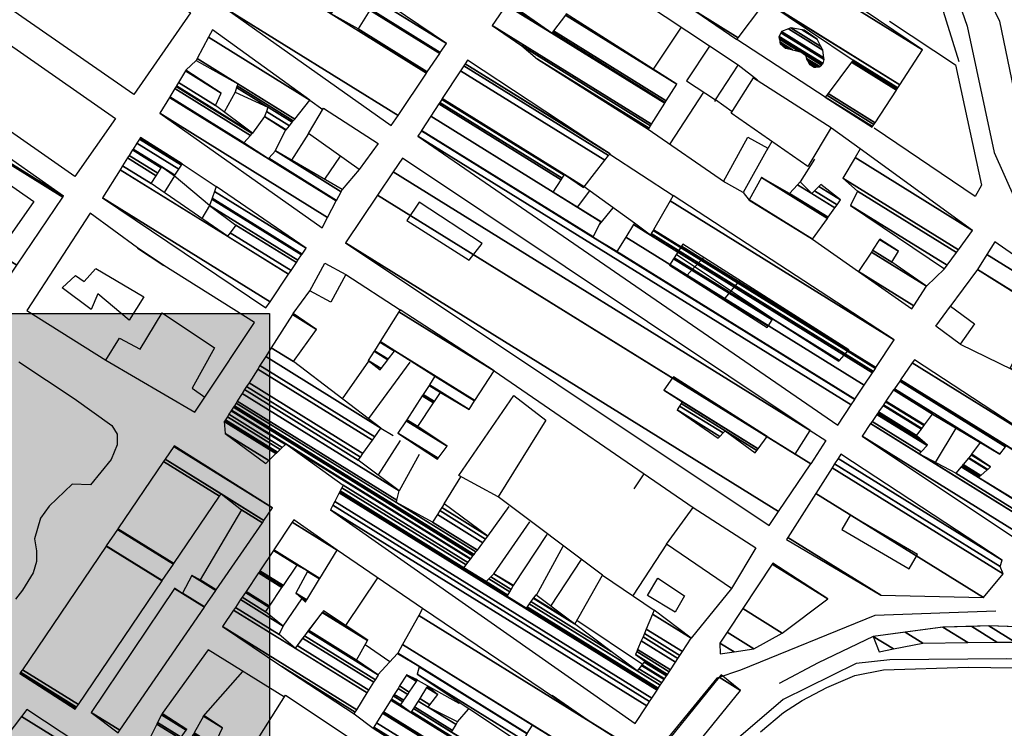
# Model space of a CAD drawing. Units: millimetres. Extents: x 597750 to 633566, y 4409830 to 4429353.
# Drawn here: x 610400 to 610670, y 4415126 to 4415320 of the extents above; entities that cross this region are included whole.
import ezdxf

# ---------------------------------------------------------------- set-up
doc = ezdxf.new("R2010")
doc.units = ezdxf.units.MM
doc.header["$LTSCALE"] = 0.3
for name, color, linetype in [('00_CARTOGRAFÍA', 8, 'Continuous'), ('00_ORTOFOTO', 4, 'Continuous'), ('00_UBICACIÓN', 7, 'Continuous'), ('19', 16, 'Continuous'), ('21', 175, 'Continuous'), ('36', 8, 'Continuous'), ('46', 8, 'Continuous'), ('47', 9, 'Continuous'), ('50', 8, 'Continuous'), ('51', 8, 'Continuous'), ('56', 7, 'Continuous')]:
    doc.layers.add(name, color=color, linetype=linetype)
doc.styles.get("Standard").update_dxf_attribs({"font": 'helr47w.ttf'})
picture_1 = doc.add_image_def('image1.ecw', size_in_pixel=(115520, 76120))

# ---------------------------------------------------------------- blocks, each defined once
blk = doc.blocks.new('CARTO')
at = {"layer": '19', "color": 8}
blk.add_lwpolyline([(610692.88, 4415331.37), (610699.24, 4415336.71), (610704.33, 4415340.02), (610711.19, 4415343.58), (610718.83, 4415346.89), (610726.71, 4415348.42), (610750.11, 4415349.18), (610780.64, 4415348.67)], dxfattribs=at)
at = {"layer": '21', "color": 8}
blk.add_lwpolyline([(610664.69, 4415373.64), (610671.99, 4415368.75), (610669.46, 4415364.23), (610661.85, 4415368.86)], close=True, dxfattribs=at)
at = {"layer": '36', "color": 8, "linetype": 'Continuous'}
blk.add_lwpolyline([(610488.94, 4415433.02), (610504.15, 4415423), (610514.49, 4415415.54), (610515.93, 4415413.15), (610516.01, 4415410.28), (610514.34, 4415406.18), (610508.62, 4415399.25), (610503.61, 4415399.4), (610497.27, 4415393.42), (610494.91, 4415390.05), (610493.27, 4415384.44), (610493.79, 4415381.07), (610493.81, 4415378.15), (610492.87, 4415375.02), (610489.95, 4415370.27), (610488.02, 4415367.81)], dxfattribs=at)
at = {"layer": '46', "color": 8, "linetype": 'Continuous'}
blk.add_lwpolyline([(610737.42, 4415540.26), (610740.53, 4415538.07), (610747.49, 4415515.61)], dxfattribs=at)
at = {"layer": '47', "color": 8, "linetype": 'Continuous'}
for points in [[(610520.52, 4415506.5), (610474.98, 4415538.16), (610490.61, 4415560.64), (610536.15, 4415528.98)], [(610504.36, 4415483.99), (610458.71, 4415515.77), (610469.84, 4415531.75), (610515.49, 4415499.97)], [(610678.89, 4415519.81), (610672.59, 4415510.33), (610680.5, 4415505.08), (610686.8, 4415514.56)], [(610691.01, 4415511.16), (610712.33, 4415497.43), (610705.94, 4415486.72), (610684.89, 4415501.41)], [(610572.76, 4415502.81), (610587.71, 4415493.04), (610582.51, 4415485.94), (610568.62, 4415495.84)], [(610682.72, 4415482.65), (610689.47, 4415494.77), (610694.91, 4415491.74), (610688.16, 4415479.62)], [(610483.86, 4415464.05), (610468.35, 4415474.93), (610477.5, 4415487.97), (610493.01, 4415477.09)], [(610616.35, 4415465.62), (610599.04, 4415476.92), (610595.6, 4415471.94), (610612.8, 4415461)], [(610569, 4415452.59), (610573.12, 4415460.2), (610578.84, 4415457.1), (610574.72, 4415449.49)], [(610741.13, 4415442.82), (610745.14, 4415448.33), (610751.82, 4415443.46), (610747.81, 4415437.95)], [(610609.9, 4415401.83), (610625.07, 4415423.82), (610633.84, 4415417.06), (610620.77, 4415395.98)], [(610674.35, 4415393.06), (610691.63, 4415381.96), (610684.96, 4415370.73), (610667.02, 4415382.93)], [(610736.08, 4415380.09), (610717.55, 4415390.9), (610715.28, 4415387.01), (610733.81, 4415376.2)], [(610562.3, 4415341.43), (610597.05, 4415318.32), (610587.75, 4415304.53), (610553.68, 4415327.81)]]:
    blk.add_lwpolyline(points, close=True, dxfattribs=at)
for points in [[(610521.53, 4415464.38), (610508.53, 4415473.91), (610491.09, 4415447.16), (610512.88, 4415433.5), (610516.65, 4415439.59), (610522.3, 4415436.57), (610528.35, 4415446.49), (610542.73, 4415436.9), (610536.56, 4415425.86), (610540.08, 4415423.38), (610553.74, 4415443.86), (610528.82, 4415459.56), (610521.53, 4415464.38)], [(610510.08, 4415458.67), (610523.3, 4415450.92), (610519.24, 4415444.55), (610510.62, 4415451.74), (610508.78, 4415447.47), (610500.86, 4415453.36), (610504.46, 4415456.82), (610506.91, 4415455.15), (610510.02, 4415458.6)]]:
    blk.add_lwpolyline(points, dxfattribs=at)
at = {"layer": '50', "color": 8, "linetype": 'Continuous'}
for p, q in [((610710.74, 4415505.81), (610686.42, 4415521.68)), ((610619.62, 4415430.57), (610674.35, 4415393.06)), ((610660.86, 4415402.3), (610658.04, 4415398.18)), ((610649.49, 4415374.41), (610620.77, 4415395.98)), ((610667.02, 4415382.93), (610657.86, 4415368.94))]:
    blk.add_line(p, q, dxfattribs=at)
blk.add_lwpolyline([(610706.6, 4415414.15), (610710.88, 4415411.48), (610706.75, 4415405.02)], dxfattribs=at)
at = {"layer": '51', "color": 8, "linetype": 'Continuous'}
for p, q in [((610678.89, 4415519.81), (610660.49, 4415532)), ((610671.07, 4415525), (610663.43, 4415513.49)), ((610627.27, 4415519.88), (610631.62, 4415516.29)), ((610537.67, 4415515.87), (610534.87, 4415513.23)), ((610692.12, 4415510.44), (610686.8, 4415514.56)), ((610548.42, 4415507.2), (610545.41, 4415501.7)), ((610677.28, 4415507.22), (610667.95, 4415492.94)), ((610569, 4415504.97), (610572.51, 4415502.38)), ((610556.53, 4415500.5), (610553.19, 4415495.92)), ((610562.27, 4415496.8), (610559.36, 4415490.9)), ((610568.62, 4415495.84), (610563.88, 4415488.48)), ((610662.06, 4415497.01), (610683.02, 4415482.49)), ((610720.35, 4415491.61), (610712.46, 4415497.28)), ((610696.02, 4415493.64), (610694.65, 4415491.27)), ((610651.46, 4415490.14), (610668.87, 4415478.74)), ((610533.87, 4415487.47), (610543.17, 4415481.22)), ((610577.34, 4415489.63), (610572.99, 4415483.23)), ((610707.8, 4415488.77), (610703.79, 4415482.49)), ((610582.51, 4415485.94), (610577.86, 4415480.41)), ((610531.71, 4415484.14), (610528.85, 4415479.58)), ((610541.39, 4415476.02), (610531.65, 4415484.19)), ((610642.55, 4415475.56), (610646, 4415480.02)), ((610658.24, 4415471.17), (610644.4, 4415481.17)), ((610688.16, 4415479.62), (610689.76, 4415477.52)), ((610541.39, 4415476.02), (610539.23, 4415472.45)), ((610648.71, 4415470.9), (610652.39, 4415475.41)), ((610707.21, 4415466.76), (610719.9, 4415457.85)), ((610521.6, 4415464.33), (610528.82, 4415459.56)), ((610696.23, 4415444.83), (610669.75, 4415462.58)), ((610672.6, 4415456.66), (610677.24, 4415461.76)), ((610738.55, 4415453.86), (610743.52, 4415458.59)), ((610752.58, 4415458.46), (610744.74, 4415447.79)), ((610578.84, 4415457.1), (610593.83, 4415447.36)), ((610682.83, 4415450.14), (610687.25, 4415455.39)), ((610564.35, 4415446.31), (610569, 4415452.59)), ((610747.81, 4415437.95), (610762.14, 4415430.95)), ((610585.07, 4415433.27), (610577.89, 4415422.93)), ((610596.47, 4415432.93), (610585.07, 4415417.48)), ((610588.52, 4415414.85), (610591.9, 4415412.82)), ((610741.05, 4415405.39), (610746.72, 4415414.85)), ((610593.84, 4415411.4), (610587.71, 4415401.99)), ((610751.01, 4415407.64), (610753.42, 4415410.87)), ((610599.01, 4415407.62), (610593.51, 4415397.64)), ((610605.91, 4415394.04), (610610.52, 4415401.43)), ((610617.91, 4415385.13), (610623.75, 4415393.29)), ((610619.61, 4415374.76), (610629.49, 4415389.09)), ((610624.95, 4415371.55), (610634.23, 4415385.61)), ((610631.26, 4415368.91), (610638.68, 4415382.35)), ((610599.99, 4415365.25), (610576.44, 4415381.33)), ((610635.22, 4415365.94), (610643.65, 4415378.7)), ((610578.87, 4415360.58), (610587.66, 4415373.68)), ((610641.82, 4415360.99), (610649.49, 4415374.41)), ((610649.49, 4415374.41), (610663.69, 4415364.76)), ((610684.96, 4415370.73), (610673.87, 4415357.15)), ((610561.65, 4415360.41), (610566.78, 4415367.92)), ((610572, 4415363.67), (610564.88, 4415354.37)), ((610660.43, 4415349.9), (610642.36, 4415361.93)), ((610590.96, 4415350.61), (610584.15, 4415355.3)), ((610593.09, 4415352.9), (610587.66, 4415347.07)), ((610539.66, 4415335.62), (610550.54, 4415347.96)), ((610645.53, 4415334.45), (610635.6, 4415341.31)), ((610581.19, 4415336.31), (610586.41, 4415332.4)), ((610609.59, 4415334.07), (610612.56, 4415337.58))]:
    blk.add_line(p, q, dxfattribs=at)
for points in [[(610717.39, 4415582.91), (610721.5, 4415581.96), (610735.64, 4415555.9), (610744.79, 4415539.57), (610749.79, 4415525.36), (610757.22, 4415490.57), (610762.89, 4415477.9), (610783.69, 4415462.76)], [(610728.41, 4415526.67), (610746.56, 4415514.67), (610753.67, 4415481.6), (610752, 4415478.52), (610724.14, 4415497.25)], [(610685.09, 4415501.73), (610680.5, 4415505.08), (610680.25, 4415504.57)], [(610512.88, 4415433.5), (610537.29, 4415419.25), (610540.08, 4415423.38)], [(610757.63, 4415364.5), (610724.38, 4415363.38), (610687.37, 4415348.31), (610680.88, 4415346.14), (610658.48, 4415318.74)], [(610848.64, 4415362.58), (610816.51, 4415355.54), (610782.48, 4415359.61), (610755.72, 4415360.48), (610743.1, 4415360.14), (610723.93, 4415357.57), (610708.79, 4415350.33), (610698.02, 4415344.63)], [(610561.96, 4415340.9), (610540.95, 4415353.89), (610528.32, 4415336.36)], [(610610.04, 4415339.31), (610609.99, 4415339.13), (610598.05, 4415345.86)]]:
    blk.add_lwpolyline(points, dxfattribs=at)
at = {"layer": '56', "color": 8, "linetype": 'Continuous'}
for points in [[(610735.61, 4415576.66), (610743.24, 4415558.77), (610758.66, 4415526.7), (610765.91, 4415491.68), (610764.73, 4415490.11), (610768.54, 4415482.26), (610772.53, 4415483.48), (610779.67, 4415472.78), (610810.85, 4415446.94)], [(610901.01, 4415363.89), (610894.26, 4415355.22), (610888.28, 4415352.74), (610866.23, 4415350.64), (610846, 4415348.19), (610829.63, 4415346.63), (610813.15, 4415344.08), (610811.75, 4415348.01), (610805, 4415347.33), (610783.23, 4415350.68), (610760.66, 4415351.45), (610728.47, 4415351.16), (610719.23, 4415350.1), (610699.17, 4415340.27), (610686.87, 4415329.74), (610671.74, 4415313.19), (610660.75, 4415293.87), (610657.9, 4415290.41), (610658.34, 4415280.97), (610662.22, 4415280.88), (610667.8, 4415260.73), (610685.79, 4415246.75)]]:
    blk.add_lwpolyline(points, dxfattribs=at)
at = {"layer": '21', "color": 8}
mesh = blk.add_polyface(dxfattribs=at)
corners = [(610706.38, 4415514.81), (610707.66, 4415514.04), (610706.36, 4415514.84), (610708.16, 4415514.08), (610706.09, 4415515.36), (610699.8, 4415519.26), (610708.65, 4415514.12), (610705.83, 4415515.87), (610700.68, 4415519.07), (610698.33, 4415520.52), (610708.96, 4415514.14), (610705.66, 4415516.19), (610701.21, 4415518.95), (610698.29, 4415520.76), (610709.16, 4415514.16), (610705.6, 4415516.37), (610701.57, 4415518.87), (610698.26, 4415520.92), (610709.21, 4415514.2), (610705.57, 4415516.45), (610701.74, 4415518.83), (610698.24, 4415521), (610709.66, 4415514.6), (610705.29, 4415517.31), (610703.56, 4415518.38), (610698.1, 4415521.77), (610709.76, 4415514.69), (610703.97, 4415518.28), (610698.07, 4415521.94), (610710.01, 4415514.92), (610697.99, 4415522.37), (610710.11, 4415515.01), (610698.05, 4415522.49), (610710.44, 4415516.12), (610698.52, 4415523.51), (610710.36, 4415516.65), (610698.7, 4415523.88), (610710.04, 4415518.75), (610700.62, 4415524.59), (610701.29, 4415524.84), (610709.55, 4415519.72), (610701.29, 4415524.84), (610704.33, 4415524.33), (610708.53, 4415521.73), (610704.96, 4415524.23)]
mesh.append_faces([[corners[k] for k in face] for face in [(0, 0, 1, 2), (2, 1, 3, 4), (5, 5, 8, 9), (4, 3, 6, 7), (9, 8, 12, 13), (7, 6, 10, 11), (13, 12, 16, 17), (11, 10, 14, 15), (17, 16, 20, 21), (15, 14, 18, 19), (21, 20, 24, 25), (19, 18, 22, 23), (25, 24, 27, 28), (23, 22, 26, 27), (28, 26, 29, 30), (30, 29, 31, 32), (32, 31, 33, 34), (34, 33, 35, 36), (36, 35, 37, 38), (38, 37, 40, 41), (39, 40, 43, 42), (42, 43, 44, 44)]], dxfattribs={"vtx0": -1, "vtx2": -1, "color": 8})
at = {"layer": '47', "color": 8, "linetype": 'Continuous'}
mesh = blk.add_polyface(dxfattribs=at)
corners = [(610591.36, 4415498), (610593.21, 4415500.76), (610546.26, 4415529.87), (610601.06, 4415512.44), (610554.56, 4415541.27), (610574.83, 4415528.7), (610601.27, 4415512.75), (610554.79, 4415541.58), (610575.04, 4415529.02), (610582.23, 4415524.56), (610604.67, 4415517.81), (610558.38, 4415546.51), (610562.85, 4415543.74), (610578.44, 4415534.07), (610585.43, 4415529.74), (610604.85, 4415518.08), (610558.57, 4415546.77), (610563.06, 4415543.98), (610578.62, 4415534.34), (610585.6, 4415530.01), (610606.51, 4415520.55), (610565.05, 4415546.26), (610580.28, 4415536.81), (610587.17, 4415532.54), (610606.51, 4415520.55), (610565.68, 4415546.98), (610580.82, 4415537.6), (610587.67, 4415533.35), (610565.7, 4415547), (610580.83, 4415537.62), (610566.19, 4415547.57)]
mesh.append_faces([[corners[k] for k in face] for face in [(0, 0, 1, 2), (2, 1, 3, 4), (4, 5, 8, 7), (5, 3, 6, 9), (7, 8, 13, 11), (9, 6, 10, 14), (11, 12, 16, 16), (12, 13, 18, 17), (14, 10, 15, 19), (17, 18, 22, 21), (19, 15, 20, 23), (21, 22, 26, 25), (23, 24, 27, 27), (25, 26, 29, 28), (28, 29, 30, 30)]], dxfattribs={"vtx0": -1, "vtx2": -1, "color": 8})
mesh = blk.add_polyface(dxfattribs=at)
corners = [(610723.63, 4415497.53), (610723.76, 4415497.74), (610710.74, 4415505.81), (610724.13, 4415498.3), (610711.15, 4415506.35), (610686.42, 4415521.68), (610724.45, 4415498.79), (610711.5, 4415506.82), (610686.77, 4415522.14), (610674.83, 4415529.55), (610730.29, 4415507.74), (610717.97, 4415515.39), (610693.29, 4415530.68), (610680.8, 4415538.43), (610730.49, 4415508.05), (610718.18, 4415515.67), (610693.51, 4415530.97), (610684.66, 4415536.46), (610730.71, 4415508.39), (610718.43, 4415516), (610693.76, 4415531.3), (610684.9, 4415536.79), (610731.25, 4415509.21), (610694.36, 4415532.08), (610685.49, 4415537.58), (610737.49, 4415518.78), (610692.28, 4415546.81), (610693.54, 4415548.53), (610693.54, 4415548.53)]
mesh.append_faces([[corners[k] for k in face] for face in [(0, 0, 1, 2), (2, 1, 3, 4), (5, 5, 8, 9), (4, 3, 6, 7), (9, 8, 12, 13), (7, 6, 10, 11), (13, 12, 16, 17), (11, 10, 14, 15), (17, 16, 20, 21), (15, 14, 18, 19), (21, 20, 23, 24), (19, 18, 22, 23), (24, 22, 25, 26), (26, 25, 28, 27)]], dxfattribs={"vtx0": -1, "vtx2": -1, "color": 8})
mesh = blk.add_polyface(dxfattribs=at)
corners = [(610662.06, 4415497.01), (610662.06, 4415497.01), (610631.62, 4415516.29), (610662.25, 4415497.3), (610627.27, 4415519.88), (610662.65, 4415497.94), (610619.1, 4415525.51), (610662.91, 4415498.35), (610622.98, 4415531.13), (610635.48, 4415523.38), (610666.56, 4415504.11), (610623.16, 4415531.39), (610631.6, 4415526.16), (610635.67, 4415523.64), (610666.73, 4415504.38), (610623.43, 4415531.79), (610635.96, 4415524.02), (610666.99, 4415504.78), (610639.25, 4415528.38), (610669.9, 4415509.38), (610639.46, 4415528.66)]
mesh.append_faces([[corners[k] for k in face] for face in [(0, 1, 3, 2), (2, 3, 5, 4), (4, 5, 7, 6), (6, 7, 10, 8), (8, 9, 12, 11), (9, 10, 14, 13), (11, 12, 15, 15), (13, 14, 17, 16), (16, 17, 19, 18), (18, 19, 20, 20)]], dxfattribs={"vtx0": -1, "vtx2": -1, "color": 8})
mesh = blk.add_polyface(dxfattribs=at)
corners = [(610562.37, 4415496.73), (610556.53, 4415500.5), (610562.45, 4415496.83), (610548.42, 4415507.2), (610557.02, 4415501.87), (610563.35, 4415497.94), (610548.82, 4415508.42), (610557.45, 4415503.07), (610564.14, 4415498.92), (610537.67, 4415515.87), (610548.96, 4415508.87), (610564.42, 4415499.28), (610537.95, 4415516.39), (610549.15, 4415509.45), (610564.8, 4415499.75), (610569, 4415504.97), (610541.1, 4415522.27), (610569, 4415504.97), (610542.17, 4415524.28)]
mesh.append_faces([[corners[k] for k in face] for face in [(0, 0, 2, 1), (1, 2, 5, 4), (3, 3, 7, 6), (4, 5, 8, 7), (6, 8, 11, 10), (9, 9, 13, 12), (10, 11, 14, 13), (12, 14, 17, 16), (16, 15, 18, 18)]], dxfattribs={"vtx0": -1, "vtx2": -1, "color": 8})
mesh = blk.add_polyface(dxfattribs=at)
corners = [(610714.14, 4415415.62), (610598.69, 4415495.12), (610717.86, 4415421.23), (610599.65, 4415496.58), (610718.83, 4415422.69), (610646.83, 4415467.33), (610599.71, 4415496.68), (610718.89, 4415422.79), (610653.42, 4415463.38), (610646.88, 4415467.43), (610602.23, 4415500.55), (610721.44, 4415426.63), (610655.85, 4415467.3), (610649.04, 4415471.52), (610635.87, 4415479.69), (610602.24, 4415500.56), (610721.45, 4415426.65), (610655.86, 4415467.32), (610649.05, 4415471.54), (610635.88, 4415479.71), (610604.46, 4415503.95), (610723.69, 4415430.03), (610662.64, 4415467.88), (610657.99, 4415470.76), (610638.1, 4415483.1), (610604.72, 4415504.35), (610723.96, 4415430.42), (610662.88, 4415468.29), (610658.24, 4415471.17), (610638.36, 4415483.5), (610605.26, 4415505.19), (610724.51, 4415431.26), (610663.38, 4415469.16), (610638.91, 4415484.34), (610644.27, 4415481.01), (610605.4, 4415505.4), (610724.65, 4415431.46), (610663.5, 4415469.38), (610639.04, 4415484.54), (610644.42, 4415481.2), (610610.41, 4415513.08), (610729.72, 4415439.11), (610668.06, 4415477.34), (610650.13, 4415488.45), (610611.3, 4415514.44), (610668.87, 4415478.74), (610651.14, 4415489.73), (610611.65, 4415514.97), (610651.54, 4415490.24), (610611.66, 4415515), (610646.21, 4415493.58), (610612.29, 4415515.96), (610612.29, 4415515.96)]
mesh.append_faces([[corners[k] for k in face] for face in [(0, 0, 2, 1), (1, 2, 4, 3), (3, 5, 9, 6), (5, 4, 7, 8), (6, 9, 13, 10), (8, 7, 11, 12), (10, 14, 19, 15), (14, 13, 18, 18), (12, 11, 16, 17), (15, 19, 24, 20), (17, 16, 21, 23), (20, 24, 29, 25), (23, 22, 28, 28), (22, 21, 26, 27), (25, 29, 33, 30), (27, 26, 31, 32), (30, 33, 38, 35), (34, 34, 39, 38), (32, 31, 36, 37), (35, 39, 43, 40), (37, 36, 41, 42), (40, 43, 46, 44), (42, 41, 45, 45), (44, 46, 48, 47), (47, 48, 50, 49), (49, 50, 52, 51)]], dxfattribs={"vtx0": -1, "vtx2": -1, "color": 8})
mesh = blk.add_polyface(dxfattribs=at)
corners = [(610572.31, 4415469.87), (610527.71, 4415501.36), (610573.83, 4415472.76), (610530.36, 4415505.75), (610576.23, 4415477.31), (610557.55, 4415488.89), (610530.43, 4415505.86), (610576.29, 4415477.43), (610557.64, 4415488.99), (610550.83, 4415493.21), (610531.82, 4415508.17), (610577.55, 4415479.81), (610559.47, 4415491.02), (610552.62, 4415495.27), (610532.16, 4415508.74), (610577.86, 4415480.41), (610553.07, 4415495.78), (610532.26, 4415508.9), (610553.19, 4415495.92), (610532.8, 4415509.8), (610543.01, 4415503.47), (610534.75, 4415513.03), (610544.61, 4415506.92), (610534.87, 4415513.23), (610534.87, 4415513.23)]
mesh.append_faces([[corners[k] for k in face] for face in [(0, 0, 2, 1), (1, 2, 4, 3), (3, 5, 9, 6), (5, 4, 7, 8), (6, 9, 13, 10), (8, 7, 11, 12), (10, 13, 16, 14), (12, 11, 15, 15), (14, 16, 18, 17), (17, 18, 20, 19), (19, 20, 22, 21), (21, 22, 24, 23)]], dxfattribs={"vtx0": -1, "vtx2": -1, "color": 8})
mesh = blk.add_polyface(dxfattribs=at)
corners = [(610484.11, 4415453.3), (610442.07, 4415482.16), (610485.44, 4415455.27), (610442.05, 4415488.35), (610488.39, 4415459.62), (610454.51, 4415507.13), (610501.04, 4415478.28), (610501.24, 4415478.57), (610454.92, 4415507.29), (610501.24, 4415478.57), (610458.43, 4415508.67)]
mesh.append_faces([[corners[k] for k in face] for face in [(0, 0, 2, 1), (1, 2, 4, 3), (3, 4, 6, 5), (5, 6, 9, 8), (8, 7, 10, 10)]], dxfattribs={"vtx0": -1, "vtx2": -1, "color": 8})
mesh = blk.add_polyface(dxfattribs=at)
corners = [(610556.9, 4415447.88), (610511.94, 4415478.12), (610558.02, 4415449.55), (610516.8, 4415485.87), (610563.13, 4415457.15), (610546.33, 4415467.56), (610517.44, 4415486.89), (610563.8, 4415458.15), (610547.05, 4415468.53), (610525.28, 4415482.03), (610518.83, 4415489.1), (610565.25, 4415460.32), (610548.62, 4415470.63), (610526.7, 4415484.22), (610519.24, 4415489.75), (610565.68, 4415460.96), (610541.39, 4415476.02), (610527.12, 4415484.87), (610520.2, 4415491.28), (610566.69, 4415462.45), (610541.99, 4415477.77), (610528.1, 4415486.38), (610531.71, 4415484.14), (610520.34, 4415491.51), (610566.84, 4415462.68), (610542.08, 4415478.04), (610528.25, 4415486.61), (610531.86, 4415484.37), (610521.36, 4415493.13), (610567.91, 4415464.27), (610542.72, 4415479.89), (610532.9, 4415485.98), (610522.09, 4415494.29), (610543.17, 4415481.22), (610533.65, 4415487.12), (610522.3, 4415494.64), (610533.87, 4415487.47), (610522.38, 4415494.76), (610522.38, 4415494.76)]
mesh.append_faces([[corners[k] for k in face] for face in [(0, 0, 2, 1), (1, 2, 4, 3), (3, 5, 9, 6), (5, 4, 7, 8), (6, 9, 13, 10), (8, 7, 11, 12), (10, 13, 17, 14), (12, 11, 15, 16), (14, 17, 21, 18), (16, 15, 19, 20), (18, 21, 26, 23), (22, 22, 27, 26), (20, 19, 24, 25), (23, 27, 31, 28), (25, 24, 29, 30), (28, 31, 34, 32), (30, 29, 33, 33), (32, 34, 36, 35), (35, 36, 38, 37)]], dxfattribs={"vtx0": -1, "vtx2": -1, "color": 8})
mesh = blk.add_polyface(dxfattribs=at)
corners = [(610743.52, 4415458.59), (610717.71, 4415476.03), (610744.24, 4415459.58), (610719.62, 4415479.92), (610746.8, 4415463.07), (610715.53, 4415483.57), (610747.37, 4415463.83), (610718.91, 4415489.2), (610751.26, 4415469.14), (610720.35, 4415491.61), (610720.35, 4415491.61)]
mesh.append_faces([[corners[k] for k in face] for face in [(0, 0, 2, 1), (1, 2, 4, 3), (3, 4, 6, 5), (5, 6, 8, 7), (7, 8, 10, 9)]], dxfattribs={"vtx0": -1, "vtx2": -1, "color": 8})
mesh = blk.add_polyface(dxfattribs=at)
corners = [(610695.26, 4415388.09), (610697.86, 4415391.92), (610578.79, 4415465.74), (610706.75, 4415405.02), (610587.61, 4415478.89), (610702.47, 4415407.68), (610587.61, 4415478.89), (610706.6, 4415414.15), (610591.89, 4415485.27), (610594.43, 4415489.05), (610594.43, 4415489.05)]
mesh.append_faces([[corners[k] for k in face] for face in [(0, 0, 1, 2), (2, 1, 3, 4), (4, 3, 5, 6), (6, 5, 7, 8), (8, 7, 10, 9)]], dxfattribs={"vtx0": -1, "vtx2": -1, "color": 8})
mesh = blk.add_polyface(dxfattribs=at)
corners = [(610689.76, 4415477.52), (610689.76, 4415477.52), (610689.78, 4415477.56), (610707.21, 4415466.76), (610693.15, 4415483.73), (610711.3, 4415472.48), (610700.93, 4415479.35), (610711.52, 4415472.78), (610703.11, 4415481.74), (610707, 4415479.33), (610713.38, 4415475.38), (610703.79, 4415482.49), (610707.74, 4415480.04), (610713.96, 4415476.19), (610709, 4415481.26), (610714.95, 4415477.57), (610709.54, 4415481.78)]
mesh.append_faces([[corners[k] for k in face] for face in [(0, 1, 3, 2), (2, 3, 5, 4), (4, 5, 7, 6), (6, 7, 10, 8), (8, 9, 11, 11), (9, 10, 13, 12), (12, 13, 15, 14), (14, 15, 16, 16)]], dxfattribs={"vtx0": -1, "vtx2": -1, "color": 8})
mesh = blk.add_polyface(dxfattribs=at)
corners = [(610734.54, 4415447.58), (610719.9, 4415457.85), (610735.09, 4415448.43), (610738.55, 4415453.86), (610723.41, 4415463.24), (610738.55, 4415453.86), (610729.07, 4415460.48), (610723.76, 4415463.77), (610730.86, 4415463.5), (610725.67, 4415466.72), (610725.71, 4415466.77)]
mesh.append_faces([[corners[k] for k in face] for face in [(0, 0, 2, 1), (1, 2, 5, 4), (4, 3, 6, 7), (7, 6, 8, 9), (9, 8, 10, 10)]], dxfattribs={"vtx0": -1, "vtx2": -1, "color": 8})
mesh = blk.add_polyface(dxfattribs=at)
corners = [(610772.77, 4415424.29), (610761.59, 4415431.28), (610772.8, 4415424.33), (610766.96, 4415442.48), (610781.24, 4415433.62), (610805.49, 4415418.59), (610768.44, 4415445.56), (610783.56, 4415436.18), (610807.48, 4415421.35), (610768.61, 4415445.91), (610807.71, 4415421.67), (610816.39, 4415416.29), (610768.71, 4415446.13), (610807.85, 4415421.86), (610816.54, 4415416.47), (610769.53, 4415447.83), (610817.75, 4415417.93), (610752.58, 4415458.46), (610817.82, 4415418.01), (610755.19, 4415462.6), (610820.97, 4415421.82), (610757.34, 4415466), (610757.34, 4415466)]
mesh.append_faces([[corners[k] for k in face] for face in [(0, 0, 2, 1), (1, 2, 4, 3), (3, 4, 7, 6), (5, 5, 8, 7), (6, 8, 10, 9), (9, 10, 13, 12), (11, 11, 14, 13), (12, 14, 16, 15), (15, 16, 18, 17), (17, 18, 20, 19), (19, 20, 22, 21)]], dxfattribs={"vtx0": -1, "vtx2": -1, "color": 8})
mesh = blk.add_polyface(dxfattribs=at)
corners = [(610694.76, 4415442.52), (610667.88, 4415459.66), (610694.98, 4415442.86), (610668.99, 4415461.4), (610696.09, 4415444.6), (610714.48, 4415433.2), (610669.13, 4415461.63), (610696.23, 4415444.83), (610714.66, 4415433.41), (610717.18, 4415436.33), (610671.18, 4415464.85), (610717.18, 4415436.33), (610671.53, 4415465.39)]
mesh.append_faces([[corners[k] for k in face] for face in [(0, 0, 2, 1), (1, 2, 4, 3), (3, 4, 7, 6), (5, 5, 8, 7), (6, 8, 11, 10), (10, 9, 12, 12)]], dxfattribs={"vtx0": -1, "vtx2": -1, "color": 8})
mesh = blk.add_polyface(dxfattribs=at)
corners = [(610604.11, 4415406.31), (610604.29, 4415406.56), (610593.2, 4415413.44), (610606.69, 4415409.85), (610595.41, 4415416.84), (610598.68, 4415415.24), (610595.61, 4415417.14), (610602.98, 4415421.76), (610599.87, 4415423.69), (610588.26, 4415430.89), (610603.23, 4415422.15), (610600.12, 4415424.08), (610588.54, 4415431.26), (610585.04, 4415433.43), (610604.87, 4415424.63), (610601.74, 4415426.57), (610590.37, 4415433.62), (610586.62, 4415435.95), (610612.78, 4415419.96), (610601.85, 4415426.74), (610590.49, 4415433.78), (610586.72, 4415436.12), (610614.29, 4415422.31), (610603.37, 4415429.08), (610592.21, 4415436), (610588.2, 4415438.48), (610614.37, 4415422.43), (610592.3, 4415436.12), (610588.28, 4415438.61), (610619.62, 4415430.57), (610593.42, 4415446.81), (610593.78, 4415447.39), (610593.78, 4415447.39)]
mesh.append_faces([[corners[k] for k in face] for face in [(0, 0, 1, 2), (2, 1, 3, 4), (4, 3, 5, 6), (6, 5, 7, 8), (9, 9, 12, 13), (8, 7, 10, 11), (13, 12, 16, 17), (11, 10, 14, 15), (17, 16, 20, 21), (15, 14, 18, 19), (21, 20, 24, 25), (19, 18, 22, 23), (25, 24, 27, 28), (23, 22, 26, 27), (28, 26, 29, 30), (30, 29, 32, 31)]], dxfattribs={"vtx0": -1, "vtx2": -1, "color": 8})
mesh = blk.add_polyface(dxfattribs=at)
corners = [(610658.47, 4415333.66), (610574.67, 4415392.38), (610661.62, 4415338.47), (610556.83, 4415405.13), (610575.32, 4415393.66), (610662.41, 4415339.67), (610545.65, 4415413.36), (610557.65, 4415405.92), (610575.83, 4415394.65), (610663.02, 4415340.59), (610545.44, 4415416.67), (610559.65, 4415407.86), (610577.06, 4415397.06), (610664.5, 4415342.85), (610545.51, 4415416.78), (610559.75, 4415407.95), (610577.12, 4415397.18), (610664.57, 4415342.96), (610623.22, 4415368.6), (610545.54, 4415416.82), (610559.78, 4415407.99), (610577.14, 4415397.23), (610664.6, 4415343), (610628.49, 4415365.39), (610623.24, 4415368.64), (610545.73, 4415417.13), (610560.06, 4415408.25), (610577.31, 4415397.55), (610664.8, 4415343.31), (610628.7, 4415365.69), (610623.43, 4415368.96), (610611.35, 4415376.45), (610545.74, 4415417.14), (610560.06, 4415408.26), (610577.31, 4415397.56), (610664.8, 4415343.32), (610628.71, 4415365.69), (610623.43, 4415368.96), (610617.44, 4415372.68), (610611.35, 4415376.45), (610546.28, 4415417.98), (610560.8, 4415408.98), (610577.77, 4415398.46), (610665.35, 4415344.16), (610658.99, 4415348.1), (610629.29, 4415366.51), (610623.94, 4415369.83), (610618.19, 4415373.4), (610611.96, 4415377.26), (610546.7, 4415418.65), (610561.39, 4415409.54), (610578.13, 4415399.16), (610665.78, 4415344.81), (610659.48, 4415348.72), (610651.87, 4415353.44), (610629.75, 4415367.15), (610624.34, 4415370.51), (610618.78, 4415373.96), (610612.44, 4415377.89), (610547.3, 4415419.59), (610562.22, 4415410.34), (610564.66, 4415408.83), (610666.4, 4415345.75), (610660.19, 4415349.6), (610641.75, 4415361.03), (610630.4, 4415368.07), (610624.91, 4415371.48), (610619.61, 4415374.76), (610613.12, 4415378.79), (610547.35, 4415419.66), (610562.28, 4415410.4), (610563.63, 4415409.57), (610666.44, 4415345.82), (610660.24, 4415349.67), (610640.98, 4415361.61), (610630.45, 4415368.14), (610624.95, 4415371.55), (610613.17, 4415378.86), (610547.41, 4415419.75), (610562.36, 4415410.48), (610666.5, 4415345.91), (610660.31, 4415349.75), (610640.02, 4415362.33), (610630.51, 4415368.22), (610613.23, 4415378.94), (610547.94, 4415420.58), (610667.04, 4415346.74), (610660.93, 4415350.53), (610631.09, 4415369.03), (610613.83, 4415379.73), (610548.09, 4415420.82), (610667.2, 4415346.97), (610661.1, 4415350.75), (610614, 4415379.95), (610548.2, 4415421), (610667.31, 4415347.15), (610658.52, 4415352.6), (610614.13, 4415380.12), (610548.67, 4415421.73), (610667.79, 4415347.88), (610658.87, 4415353.41), (610614.66, 4415380.82), (610592.79, 4415394.38), (610549, 4415422.25), (610668.13, 4415348.39), (610659.11, 4415353.99), (610615.03, 4415381.32), (610602.7, 4415388.96), (610592.93, 4415395.02), (610550.37, 4415424.39), (610669.52, 4415350.51), (610660.11, 4415356.35), (610616.56, 4415383.35), (610604.05, 4415391.1), (610593.51, 4415397.64), (610551.03, 4415425.43), (610670.2, 4415351.55), (610660.6, 4415357.49), (610617.31, 4415384.34), (610604.71, 4415392.15), (610582.27, 4415406.06), (610551.56, 4415426.27), (610670.74, 4415352.38), (610660.99, 4415358.42), (610617.91, 4415385.13), (610605.24, 4415392.98), (610582.85, 4415406.87), (610552.23, 4415427.32), (610671.42, 4415353.42), (610661.49, 4415359.58), (610605.91, 4415394.04), (610583.57, 4415407.89), (610554.63, 4415431.08), (610673.87, 4415357.15), (610663.25, 4415363.73), (610586.16, 4415411.53), (610555.23, 4415432.01), (610663.69, 4415364.76), (610586.8, 4415412.43), (610556.82, 4415434.51), (610588.52, 4415414.85), (610558.35, 4415436.9), (610564.45, 4415433.12), (610564.2, 4415446.08), (610570.82, 4415441.98), (610564.35, 4415446.31), (610564.35, 4415446.31)]
mesh.append_faces([[corners[k] for k in face] for face in [(0, 0, 2, 1), (1, 2, 5, 4), (3, 3, 7, 6), (4, 5, 9, 8), (6, 7, 11, 10), (8, 9, 13, 12), (10, 11, 15, 14), (12, 13, 17, 16), (14, 15, 20, 19), (16, 18, 24, 21), (18, 17, 22, 23), (19, 20, 26, 25), (21, 24, 30, 27), (23, 22, 28, 29), (25, 26, 33, 32), (27, 31, 39, 34), (31, 30, 37, 38), (29, 28, 35, 36), (32, 33, 41, 40), (34, 39, 48, 42), (38, 37, 46, 47), (36, 35, 43, 45), (40, 41, 50, 49), (42, 48, 58, 51), (47, 46, 56, 57), (45, 44, 54, 55), (44, 43, 52, 53), (49, 50, 60, 59), (51, 58, 68, 61), (57, 56, 66, 67), (55, 54, 64, 65), (53, 52, 62, 63), (59, 60, 70, 69), (61, 68, 77, 71), (67, 66, 76, 76), (65, 64, 74, 75), (63, 62, 72, 73), (69, 70, 79, 78), (71, 77, 84, 79), (75, 74, 82, 83), (73, 72, 80, 81), (78, 84, 89, 85), (83, 82, 88, 88), (81, 80, 86, 87), (85, 89, 93, 90), (87, 86, 91, 92), (90, 93, 97, 94), (92, 91, 95, 96), (94, 97, 101, 98), (96, 95, 99, 100), (98, 102, 108, 103), (102, 101, 106, 107), (100, 99, 104, 105), (103, 108, 114, 109), (107, 106, 112, 113), (105, 104, 110, 111), (109, 114, 120, 115), (113, 112, 118, 119), (111, 110, 116, 117), (115, 120, 126, 121), (119, 118, 124, 125), (117, 116, 122, 123), (121, 126, 131, 127), (125, 124, 130, 130), (123, 122, 128, 129), (127, 131, 135, 132), (129, 128, 133, 134), (132, 135, 138, 136), (134, 133, 137, 137), (136, 138, 140, 139), (139, 140, 142, 141), (141, 142, 144, 143), (143, 144, 146, 145)]], dxfattribs={"vtx0": -1, "vtx2": -1, "color": 8})
mesh = blk.add_polyface(dxfattribs=at)
corners = [(610787.85, 4415368.02), (610720.85, 4415412.67), (610789.28, 4415370.24), (610723.19, 4415416.08), (610791.52, 4415373.71), (610736.57, 4415407.78), (610723.61, 4415416.68), (610791.92, 4415374.33), (610746.61, 4415402.42), (610737.09, 4415408.32), (610724.93, 4415418.61), (610793.18, 4415376.29), (610752.87, 4415401.28), (610748.13, 4415404.22), (610738.73, 4415410.05), (610724.98, 4415418.68), (610793.23, 4415376.36), (610765.8, 4415393.37), (610752.94, 4415401.34), (610748.19, 4415404.29), (610738.8, 4415410.11), (610725.03, 4415418.76), (610793.28, 4415376.44), (610765.87, 4415393.44), (610753.01, 4415401.4), (610748.25, 4415404.36), (610738.86, 4415410.18), (610725.11, 4415418.87), (610793.36, 4415376.56), (610765.97, 4415393.54), (610753.13, 4415401.5), (610748.34, 4415404.47), (610738.16, 4415410.78), (610725.35, 4415419.22), (610776.4, 4415387.57), (610766.27, 4415393.85), (610753.46, 4415401.79), (610748.61, 4415404.8), (610736.13, 4415412.54), (610725.38, 4415419.27), (610776.43, 4415387.62), (610766.31, 4415393.89), (610753.51, 4415401.83), (610748.65, 4415404.84), (610735.85, 4415412.78), (610726.64, 4415421.1), (610777.72, 4415389.43), (610767.91, 4415395.51), (610755.27, 4415403.35), (610750.1, 4415406.56), (610737.18, 4415414.57), (610726.75, 4415421.25), (610777.83, 4415389.58), (610755.42, 4415403.48), (610750.22, 4415406.7), (610737.29, 4415414.72), (610727.32, 4415422.09), (610756.22, 4415404.17), (610750.88, 4415407.48), (610737.89, 4415415.53), (610727.43, 4415422.26), (610751.01, 4415407.64), (610738.02, 4415415.7), (610729.54, 4415425.32), (610740.24, 4415418.69), (610729.77, 4415425.66), (610758.76, 4415407.69), (610731.21, 4415427.76), (610760.32, 4415409.71), (610767.71, 4415405.13), (610731.43, 4415428.07), (610760.55, 4415410.02), (610767.86, 4415405.49), (610770.11, 4415410.77), (610734.65, 4415432.76), (610770.11, 4415410.77), (610735.26, 4415433.65)]
mesh.append_faces([[corners[k] for k in face] for face in [(0, 0, 2, 1), (1, 2, 4, 3), (3, 5, 9, 6), (5, 4, 7, 8), (6, 9, 14, 10), (8, 7, 11, 13), (10, 14, 20, 15), (13, 12, 18, 19), (12, 11, 16, 17), (15, 20, 26, 21), (19, 18, 24, 25), (17, 16, 22, 23), (21, 26, 32, 27), (25, 24, 30, 31), (23, 22, 28, 29), (27, 32, 38, 33), (31, 30, 36, 37), (29, 28, 34, 35), (33, 38, 44, 39), (37, 36, 42, 43), (35, 34, 40, 41), (39, 44, 50, 45), (43, 42, 48, 49), (41, 40, 46, 47), (45, 50, 55, 51), (49, 48, 53, 54), (47, 46, 52, 52), (51, 55, 59, 56), (54, 53, 57, 58), (56, 59, 62, 60), (58, 57, 61, 61), (60, 62, 64, 63), (63, 64, 66, 65), (65, 66, 68, 67), (67, 68, 71, 70), (69, 69, 72, 71), (70, 72, 75, 74), (74, 73, 76, 76)]], dxfattribs={"vtx0": -1, "vtx2": -1, "color": 8})
mesh = blk.add_polyface(dxfattribs=at)
corners = [(610681.29, 4415412.12), (610681.7, 4415412.55), (610669.98, 4415419.82), (610691.47, 4415408.02), (610682.61, 4415413.51), (610670.68, 4415420.91), (610691.94, 4415408.67), (610683.17, 4415414.11), (610671.11, 4415421.59), (610692.27, 4415409.13), (610671.41, 4415422.06), (610692.31, 4415409.18), (610666.35, 4415425.28), (610694.73, 4415412.52), (610668.75, 4415428.63), (610668.99, 4415428.96), (610668.99, 4415428.96)]
mesh.append_faces([[corners[k] for k in face] for face in [(0, 0, 1, 2), (2, 1, 4, 5), (5, 4, 7, 8), (3, 3, 6, 7), (8, 6, 9, 10), (10, 9, 11, 12), (12, 11, 13, 14), (14, 13, 16, 15)]], dxfattribs={"vtx0": -1, "vtx2": -1, "color": 8})
mesh = blk.add_polyface(dxfattribs=at)
corners = [(610504.44, 4415337.63), (610489.18, 4415347.4), (610504.59, 4415337.85), (610489.18, 4415347.4), (610504.81, 4415338.17), (610516.23, 4415331.09), (610489.4, 4415347.72), (610505.29, 4415338.89), (610508.84, 4415336.69), (610516.72, 4415331.8), (610489.89, 4415348.44), (610528.34, 4415372.85), (610533.93, 4415369.38), (610531.73, 4415370.74), (610539.97, 4415365.64), (610512.93, 4415382.4), (610528.38, 4415372.92), (610533.97, 4415369.45), (610531.78, 4415370.81), (610540.01, 4415365.71), (610512.98, 4415382.47), (610531.44, 4415377.43), (610536.49, 4415374.3), (610543.1, 4415370.2), (610516.04, 4415386.98), (610531.57, 4415377.61), (610538.81, 4415373.12), (610543.23, 4415370.38), (610516.16, 4415387.16), (610544.13, 4415396.13), (610550.17, 4415392.39), (610555.9, 4415388.84), (610528.73, 4415405.68), (610544.58, 4415396.79), (610556.35, 4415389.49), (610529.18, 4415406.34), (610558.73, 4415392.95), (610531.53, 4415409.81), (610531.67, 4415410.01)]
mesh.append_faces([[corners[k] for k in face] for face in [(0, 0, 2, 1), (3, 2, 4, 6), (6, 4, 7, 10), (5, 5, 9, 8), (10, 7, 11, 15), (8, 9, 14, 13), (15, 11, 16, 20), (13, 12, 18, 18), (12, 14, 19, 17), (20, 16, 21, 24), (17, 19, 23, 22), (24, 21, 25, 28), (22, 23, 27, 26), (28, 25, 29, 32), (26, 27, 31, 30), (32, 29, 33, 35), (30, 31, 34, 33), (35, 34, 36, 37), (37, 36, 38, 38)]], dxfattribs={"vtx0": -1, "vtx2": -1, "color": 8})
mesh = blk.add_polyface(dxfattribs=at)
corners = [(610700.11, 4415384.27), (610700.43, 4415384.77), (610726.03, 4415368.9), (610708.12, 4415396.87), (610754.23, 4415368.28), (610712.6, 4415403.91), (610759.62, 4415374.76), (610713.31, 4415405.02), (610758.79, 4415376.82), (610714.26, 4415406.52), (610759.34, 4415378.57), (610715.01, 4415407.69), (610715.01, 4415407.69)]
mesh.append_faces([[corners[k] for k in face] for face in [(0, 0, 2, 1), (1, 2, 4, 3), (3, 4, 6, 5), (5, 6, 8, 7), (7, 8, 10, 9), (9, 10, 12, 11)]], dxfattribs={"vtx0": -1, "vtx2": -1, "color": 8})
mesh = blk.add_polyface(dxfattribs=at)
corners = [(610581.19, 4415336.31), (610561.29, 4415349.28), (610581.47, 4415336.77), (610544.96, 4415360.29), (610581.87, 4415337.41), (610548, 4415364.84), (610584.75, 4415342.05), (610564.88, 4415354.37), (610548.5, 4415365.58), (610585.22, 4415342.81), (610565.43, 4415355.08), (610560.48, 4415358.15), (610549.91, 4415367.69), (610586.55, 4415344.97), (610566.97, 4415357.11), (610561.65, 4415360.41), (610550.37, 4415368.38), (610586.99, 4415345.67), (610567.47, 4415357.77), (610556.81, 4415364.38), (610551.22, 4415369.66), (610587.8, 4415346.98), (610568.41, 4415359), (610557.67, 4415365.66), (610551.41, 4415369.94), (610581.8, 4415351.1), (610568.62, 4415359.27), (610557.86, 4415365.94), (610554.81, 4415375.03), (610584.78, 4415356.45), (610572.35, 4415364.15), (610561.29, 4415371.01), (610567.73, 4415367.02), (610554.91, 4415375.17), (610584.87, 4415356.6), (610572.46, 4415364.29), (610561.39, 4415371.16), (610567.08, 4415367.63), (610567.82, 4415367.17), (610555.16, 4415375.54), (610572.73, 4415364.65), (610561.64, 4415371.53), (610565.44, 4415369.17), (610568.05, 4415367.55), (610555.21, 4415375.62), (610561.69, 4415371.61), (610565.09, 4415369.5), (610568.1, 4415367.63), (610558.96, 4415381.23), (610565.47, 4415377.19), (610568.29, 4415375.44), (610571.6, 4415373.39), (610559.04, 4415381.36), (610568.36, 4415375.58), (610571.69, 4415373.52), (610564.13, 4415388.96), (610576.44, 4415381.33), (610564.57, 4415389.62), (610564.57, 4415389.62)]
mesh.append_faces([[corners[k] for k in face] for face in [(0, 0, 2, 1), (1, 2, 4, 3), (3, 4, 6, 5), (5, 7, 11, 8), (7, 6, 9, 10), (8, 11, 15, 12), (10, 9, 13, 14), (12, 15, 19, 16), (14, 13, 17, 18), (16, 19, 23, 20), (18, 17, 21, 22), (20, 23, 27, 24), (22, 21, 25, 26), (24, 27, 31, 28), (26, 25, 29, 30), (28, 31, 36, 33), (32, 32, 38, 37), (30, 29, 34, 35), (33, 36, 41, 39), (37, 38, 43, 42), (35, 34, 40, 40), (39, 41, 45, 44), (42, 43, 47, 46), (44, 45, 49, 48), (46, 47, 51, 50), (48, 49, 53, 52), (50, 51, 54, 53), (52, 54, 56, 55), (55, 56, 58, 57)]], dxfattribs={"vtx0": -1, "vtx2": -1, "color": 8})
mesh = blk.add_polyface(dxfattribs=at)
corners = [(610681.83, 4415352.77), (610681.75, 4415355.77), (610685.63, 4415353.36), (610683.73, 4415358.76), (610691.07, 4415354.21), (610688.03, 4415365.26), (610698.92, 4415358.51), (610711.48, 4415367.92), (610696.09, 4415377.46), (610711.48, 4415367.92), (610696.28, 4415377.75)]
mesh.append_faces([[corners[k] for k in face] for face in [(0, 0, 2, 1), (1, 2, 4, 3), (3, 4, 6, 5), (5, 6, 9, 8), (8, 7, 10, 10)]], dxfattribs={"vtx0": -1, "vtx2": -1, "color": 8})
mesh = blk.add_polyface(dxfattribs=at)
corners = [(610631.75, 4415303.22), (610630.62, 4415304.03), (610632.02, 4415303.16), (610614.44, 4415314.41), (610632.88, 4415302.98), (610592.55, 4415328.46), (610633.63, 4415302.99), (610586.41, 4415332.4), (610633.85, 4415302.99), (610586.41, 4415332.4), (610634.5, 4415302.99), (610634.5, 4415302.99), (610586.59, 4415332.69), (610636.62, 4415303.32), (610587.33, 4415333.88), (610639.11, 4415305.4), (610588.97, 4415336.49), (610639.28, 4415305.67), (610626.55, 4415313.56), (610589.14, 4415336.76), (610639.37, 4415305.79), (610630.63, 4415311.21), (610626.62, 4415313.69), (610589.22, 4415336.89), (610641.43, 4415308.96), (610632.62, 4415314.43), (610628.44, 4415317.02), (610596.76, 4415336.66), (610591.22, 4415340.09), (610641.59, 4415309.22), (610632.77, 4415314.69), (610628.59, 4415317.28), (610596.92, 4415336.92), (610593.93, 4415338.77), (610591.38, 4415340.35), (610642.15, 4415310.08), (610633.31, 4415315.56), (610629.08, 4415318.18), (610607.92, 4415331.3), (610597.46, 4415337.78), (610594.5, 4415339.62), (610591.92, 4415341.22), (610642.44, 4415310.51), (610633.59, 4415316), (610629.33, 4415318.64), (610608.19, 4415331.75), (610597.74, 4415338.22), (610594.8, 4415340.05), (610592.2, 4415341.66), (610643.47, 4415312.11), (610634.58, 4415317.62), (610609.17, 4415333.37), (610601.5, 4415338.13), (610598.75, 4415339.83), (610595.87, 4415341.62), (610593.21, 4415343.27), (610643.92, 4415312.79), (610635.01, 4415318.31), (610609.59, 4415334.07), (610602, 4415338.78), (610599.18, 4415340.52), (610596.32, 4415342.3), (610593.64, 4415343.96), (610645.84, 4415315.75), (610636.86, 4415321.31), (610604.16, 4415341.59), (610601.06, 4415343.51), (610598.31, 4415345.22), (610595.51, 4415346.95), (610645.89, 4415315.82), (610636.91, 4415321.39), (610603.65, 4415342.02), (610601.11, 4415343.59), (610598.36, 4415345.3), (610595.56, 4415347.03), (610646.1, 4415316.14), (610637.11, 4415321.71), (610601.53, 4415343.78), (610601.31, 4415343.91), (610598.57, 4415345.61), (610646.12, 4415316.17), (610637.13, 4415321.74), (610601.33, 4415343.94), (610646.24, 4415316.35), (610627.15, 4415328.19), (610637.24, 4415321.93), (610646.83, 4415317.26), (610598.46, 4415347.25), (610627.71, 4415329.11), (610637.81, 4415322.85), (610647.91, 4415318.91), (610593.09, 4415352.9), (610599.05, 4415349.2), (610628.74, 4415330.8), (610638.85, 4415324.53), (610647.95, 4415318.99), (610593.13, 4415352.98), (610599.08, 4415349.29), (610628.78, 4415330.87), (610638.89, 4415324.61), (610649.45, 4415321.29), (610594.47, 4415355.38), (610630.21, 4415333.22), (610640.34, 4415326.94), (610649.46, 4415321.3), (610594.48, 4415355.38), (610640.34, 4415326.95), (610654.43, 4415328.93), (610645.53, 4415334.45), (610598.93, 4415363.34), (610654.44, 4415328.95), (610645.1, 4415334.74), (610598.94, 4415363.36), (610599.99, 4415365.25)]
mesh.append_faces([[corners[k] for k in face] for face in [(0, 0, 2, 1), (1, 2, 4, 3), (3, 4, 6, 5), (5, 6, 8, 7), (9, 8, 10, 12), (12, 11, 13, 14), (14, 13, 15, 16), (16, 15, 17, 19), (19, 18, 22, 23), (18, 17, 20, 21), (23, 22, 26, 28), (21, 20, 24, 25), (28, 27, 33, 34), (27, 26, 31, 32), (25, 24, 29, 30), (34, 33, 40, 41), (32, 31, 37, 39), (30, 29, 35, 36), (41, 40, 47, 48), (39, 38, 45, 46), (38, 37, 44, 44), (36, 35, 42, 43), (48, 47, 54, 55), (46, 45, 51, 53), (43, 42, 49, 50), (55, 54, 61, 62), (53, 52, 59, 60), (52, 51, 58, 58), (50, 49, 56, 57), (62, 61, 67, 68), (60, 59, 65, 66), (57, 56, 63, 64), (68, 67, 73, 74), (66, 65, 71, 72), (64, 63, 69, 70), (74, 73, 79, 79), (72, 71, 77, 78), (70, 69, 75, 76), (78, 77, 82, 82), (76, 75, 80, 81), (81, 80, 83, 85), (84, 84, 88, 87), (85, 83, 86, 89), (87, 88, 93, 92), (89, 86, 90, 94), (91, 91, 97, 96), (92, 93, 98, 97), (94, 90, 95, 99), (96, 98, 102, 101), (99, 95, 100, 103), (101, 102, 106, 105), (103, 100, 104, 106), (105, 104, 107, 109), (109, 108, 111, 112), (108, 107, 110, 110), (112, 111, 113, 113)]], dxfattribs={"vtx0": -1, "vtx2": -1, "color": 8})
mesh = blk.add_polyface(dxfattribs=at)
corners = [(610725.53, 4415353.37), (610723.93, 4415357.57), (610729.47, 4415354.14), (610723.93, 4415357.57), (610732.69, 4415358.74), (610737.57, 4415355.72), (610743.1, 4415360.14), (610749.91, 4415355.92), (610751.02, 4415360.35), (610757.96, 4415356.05), (610755.72, 4415360.48), (610762.93, 4415356.01), (610770.71, 4415359.99), (610777.33, 4415355.89), (610779.75, 4415359.7), (610789.7, 4415353.53), (610782.48, 4415359.61), (610792.99, 4415353.09), (610791.49, 4415358.52), (610802.22, 4415351.87), (610799.57, 4415357.55), (610808.61, 4415351.94), (610809.4, 4415356.36)]
mesh.append_faces([[corners[k] for k in face] for face in [(0, 0, 2, 3), (1, 2, 5, 4), (4, 5, 7, 6), (6, 7, 9, 8), (8, 9, 11, 10), (10, 11, 13, 12), (12, 13, 15, 14), (14, 15, 17, 16), (16, 17, 19, 18), (18, 19, 21, 20), (20, 21, 22, 22)]], dxfattribs={"vtx0": -1, "vtx2": -1, "color": 8})
mesh = blk.add_polyface(dxfattribs=at)
corners = [(610626.28, 4415278.14), (610630.78, 4415276.35), (610626.73, 4415278.86), (610639.19, 4415292.11), (610636.12, 4415294.02), (610639.33, 4415292.28), (610636.23, 4415294.2), (610644.34, 4415298.63), (610641.02, 4415300.69), (610650.09, 4415303.98), (610645.54, 4415306.8), (610651.63, 4415305.41), (610647.27, 4415308.11), (610658.78, 4415309.95), (610653.79, 4415313.05), (610658.98, 4415310.08), (610653.94, 4415313.21), (610661.68, 4415311.78), (610655.95, 4415315.33), (610664.34, 4415314.31), (610658.44, 4415317.97), (610664.89, 4415314.98), (610659.04, 4415318.61), (610687.39, 4415342.72), (610681.54, 4415346.35), (610687.39, 4415342.72), (610682.09, 4415347.02)]
mesh.append_faces([[corners[k] for k in face] for face in [(0, 0, 1, 2), (2, 1, 3, 4), (4, 3, 5, 6), (6, 5, 7, 8), (8, 7, 9, 10), (10, 9, 11, 12), (12, 11, 13, 14), (14, 13, 15, 16), (16, 15, 17, 18), (18, 17, 19, 20), (20, 19, 21, 22), (22, 21, 23, 24), (24, 25, 26, 26)]], dxfattribs={"vtx0": -1, "vtx2": -1, "color": 8})
mesh = blk.add_polyface(dxfattribs=at)
corners = [(610545.52, 4415264.92), (610475.51, 4415309.36), (610546.02, 4415265.64), (610474.66, 4415315.85), (610548.9, 4415269.82), (610562.9, 4415290.17), (610489.65, 4415335.58), (610562.9, 4415290.17), (610491.13, 4415337.53)]
mesh.append_faces([[corners[k] for k in face] for face in [(0, 0, 2, 1), (1, 2, 4, 3), (3, 4, 7, 6), (6, 5, 8, 8)]], dxfattribs={"vtx0": -1, "vtx2": -1, "color": 8})
mesh = blk.add_polyface(dxfattribs=at)
corners = [(610546.33, 4415309.43), (610522.71, 4415325.26), (610546.82, 4415310.31), (610522.71, 4415325.26), (610551.28, 4415318.34), (610533.25, 4415329.52), (610526.86, 4415333.48), (610551.52, 4415318.76), (610535.75, 4415328.54), (610533.54, 4415329.91), (610527.08, 4415333.91), (610552.68, 4415320.85), (610536.9, 4415330.63), (610534.96, 4415331.84), (610528.16, 4415336.05), (610547.73, 4415324.2), (610537.02, 4415330.84), (610535.1, 4415332.03), (610528.27, 4415336.26), (610545.5, 4415325.71), (610537.07, 4415330.94), (610528.32, 4415336.36), (610542.63, 4415327.65), (610537.14, 4415331.06), (610544.98, 4415332.42), (610539.69, 4415335.7), (610539.76, 4415335.82)]
mesh.append_faces([[corners[k] for k in face] for face in [(0, 0, 2, 1), (3, 2, 4, 6), (6, 5, 9, 10), (5, 4, 7, 8), (10, 9, 13, 14), (8, 7, 11, 12), (14, 13, 17, 18), (12, 11, 15, 16), (18, 17, 21, 21), (16, 15, 19, 20), (20, 19, 22, 23), (23, 22, 24, 25), (25, 24, 26, 26)]], dxfattribs={"vtx0": -1, "vtx2": -1, "color": 8})

msp = doc.modelspace()

# ---------------------------------------------------------------- block references
at = {"layer": '00_CARTOGRAFÍA'}
msp.add_blockref('CARTO', (-89.604, -206.817), dxfattribs=at)

# ---------------------------------------------------------------- texts
at = {"layer": '00_UBICACIÓN', "insert": (610116.592, 4415217.024), "char_height": 45, "attachment_point": 1, "bg_fill": 17, "box_fill_scale": 1.5, "bg_fill_color": 256, "bg_fill_true_color": 16766407, "bg_fill_transparency": 0}
msp.add_mtext_dynamic_manual_height_columns('\\pxqc;ES CASTELL', width=329.14392, gutter_width=25, heights=[56.663], dxfattribs=at)

# ---------------------------------------------------------------- referenced raster images: frames only (the image files are external)
at = {"layer": '00_ORTOFOTO'}
image = msp.add_image(picture_1, insert=(597750, 4409830), size_in_units=(28880, 19030), dxfattribs=dict(at, brightness=80))
image.dxf.flags = 7

doc.saveas('drawing.dxf')
